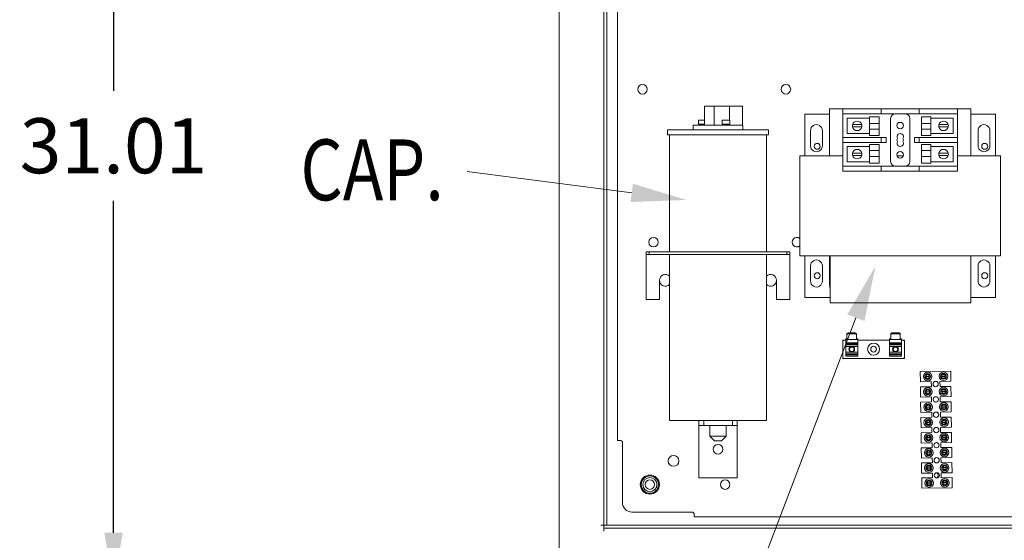
# Model space of a CAD drawing. Units: inches. Extents: x -1 to 191, y -5 to 99.
# Drawn here: x 91 to 116, y 17 to 31 of the extents above; entities that cross this region are included whole.
import ezdxf

# ---------------------------------------------------------------- set-up
doc = ezdxf.new("R2010")
doc.units = ezdxf.units.IN
doc.header["$MEASUREMENT"] = 0
doc.styles.add('MASTER', font='romans', dxfattribs={"width": 0.8})
doc.dimstyles.get("Standard").update_dxf_attribs({"dimtxt": 0.18, "dimasz": 0.18, "dimexe": 0.18, "dimexo": 0.0625, "dimgap": 0.09, "dimtad": 0, "dimtih": 1, "dimtoh": 1, "dimzin": 4, "dimdsep": 46, "dimtxsty": 'Standard', "dimcen": 0.09, "dimadec": 0, "dimazin": 1, "dimtfac": 1, "dimtofl": 0, "dimtmove": 0, "dimatfit": 3, "dimfxl": 1, "dimtolj": 1, "dimtzin": 0, "dimarcsym": 0})

# ---------------------------------------------------------------- blocks, each defined once
blk = doc.blocks.new('*D11')
at = {"color": 0, "lineweight": -2}
for p, q in [((105.979, 47.061), (91.633, 47.061)), ((93.073, 45.621), (93.073, 29.06)), ((93.073, 17.495), (93.073, 26.18)), ((105.989, 16.055), (91.633, 16.055))]:
    blk.add_line(p, q, dxfattribs=at)
at = {"color": 0}
for points in [[(92.833, 45.621), (93.313, 45.621), (93.073, 47.061)], [(92.833, 17.495), (93.313, 17.495), (93.073, 16.055)]]:
    blk.add_solid(points, dxfattribs=at)
at = {"layer": 'Defpoints', "color": 0}
for p in [(93.073, 47.061), (106.479, 47.061), (106.489, 16.055)]:
    blk.add_point(p, dxfattribs=at)
at = {"color": 0, "lineweight": 0, "insert": (93.073, 27.62), "char_height": 1.44, "attachment_point": 5}
blk.add_mtext('\\A1;31.01', dxfattribs=at)

msp = doc.modelspace()

# ---------------------------------------------------------------- linework, layer by layer
at = {"color": 7, "lineweight": 0}
for p, q in [((104.724, 45.611), (104.724, 16.439)), ((105.896, 17.689), (105.896, 45.319)), ((105.974, 45.319), (105.974, 17.689)), ((106.256, 37.861), (106.256, 19.91)), ((108.54, 28.658), (108.526, 28.658)), ((108.526, 28.658), (108.526, 28.158)), ((108.58, 28.658), (108.54, 28.658)), ((108.62, 28.658), (108.58, 28.658)), ((108.62, 28.658), (108.776, 28.658)), ((108.776, 28.658), (108.776, 28.158)), ((108.776, 28.658), (109.181, 28.658)), ((109.181, 28.658), (109.181, 28.288)), ((109.181, 28.658), (109.492, 28.658)), ((109.522, 28.658), (109.492, 28.658)), ((109.522, 28.658), (109.522, 28.658)), ((109.522, 28.658), (109.522, 28.158)), ((111.798, 27.358), (111.798, 28.583)), ((111.798, 28.583), (112.145, 28.583)), ((112.145, 28.583), (112.145, 28.458)), ((112.145, 28.583), (112.27, 28.583)), ((112.27, 28.583), (113.145, 28.583)), ((113.145, 28.458), (113.145, 28.583)), ((113.27, 28.583), (113.145, 28.583)), ((113.27, 28.583), (114.02, 28.583)), ((114.145, 28.583), (114.02, 28.583)), ((114.145, 28.583), (114.27, 28.583)), ((114.145, 28.583), (114.145, 28.458)), ((114.27, 28.583), (115.02, 28.583)), ((115.02, 28.583), (115.145, 28.583)), ((115.145, 28.583), (115.495, 28.583)), ((115.145, 28.458), (115.145, 28.583)), ((115.495, 28.583), (115.495, 27.358)), ((111.153, 28.45), (111.798, 28.45)), ((111.153, 27.358), (111.153, 28.45)), ((112.145, 27.833), (112.145, 28.458)), ((112.27, 28.458), (112.145, 28.458)), ((112.26, 28.339), (112.842, 28.339)), ((112.26, 27.942), (112.26, 28.339)), ((112.27, 28.458), (113.145, 28.458)), ((112.842, 28.206), (112.842, 28.376)), ((113.092, 28.376), (112.842, 28.376)), ((113.092, 28.206), (113.092, 28.376)), ((113.145, 28.458), (113.27, 28.458)), ((113.27, 28.458), (114.02, 28.458)), ((113.395, 28.333), (113.395, 27.208)), ((113.895, 27.208), (113.895, 28.333)), ((114.02, 28.458), (114.145, 28.458)), ((114.27, 28.458), (114.145, 28.458)), ((114.198, 28.206), (114.198, 28.376)), ((114.198, 28.376), (114.448, 28.376)), ((114.27, 28.458), (115.02, 28.458)), ((114.448, 28.376), (114.448, 28.206)), ((114.448, 28.339), (115.029, 28.339)), ((115.145, 28.458), (115.02, 28.458)), ((115.029, 28.339), (115.029, 27.942)), ((115.145, 28.458), (115.145, 27.833)), ((115.495, 28.45), (116.136, 28.45)), ((116.136, 28.45), (116.136, 27.358)), ((108.231, 28.158), (109.531, 28.158)), ((108.231, 28.033), (108.231, 28.158)), ((108.373, 28.288), (108.526, 28.288)), ((108.373, 28.188), (108.373, 28.288)), ((108.373, 28.188), (108.526, 28.188)), ((108.411, 28.158), (108.411, 28.188)), ((108.988, 28.288), (109.188, 28.288)), ((108.988, 28.188), (108.988, 28.288)), ((108.988, 28.188), (109.188, 28.188)), ((109.026, 28.158), (109.026, 28.188)), ((109.151, 28.158), (109.151, 28.188)), ((109.181, 28.188), (109.181, 28.158)), ((109.188, 28.188), (109.188, 28.288)), ((109.531, 28.033), (109.531, 28.158)), ((111.795, 27.358), (111.795, 28.083)), ((112.461, 28.115), (112.398, 28.115)), ((112.399, 28.172), (112.463, 28.172)), ((112.58, 28.115), (112.461, 28.115)), ((112.463, 28.172), (112.577, 28.172)), ((112.577, 28.172), (112.641, 28.172)), ((112.642, 28.115), (112.58, 28.115)), ((113.092, 28.206), (112.842, 28.206)), ((112.842, 28.206), (112.842, 28.054)), ((113.092, 28.206), (113.092, 28.054)), ((114.198, 28.206), (114.448, 28.206)), ((114.198, 28.206), (114.198, 28.054)), ((114.448, 28.054), (114.448, 28.206)), ((114.72, 28.115), (114.657, 28.115)), ((114.658, 28.172), (114.722, 28.172)), ((114.839, 28.115), (114.72, 28.115)), ((114.722, 28.172), (114.836, 28.172)), ((114.836, 28.172), (114.9, 28.172)), ((114.902, 28.115), (114.839, 28.115)), ((107.56, 28.033), (110.202, 28.033)), ((107.56, 27.908), (107.56, 28.033)), ((107.56, 27.908), (110.202, 27.908)), ((107.616, 24.848), (107.616, 27.908)), ((110.146, 24.848), (110.146, 27.908)), ((110.202, 27.908), (110.202, 28.033)), ((111.3, 27.619), (111.3, 28.017)), ((111.61, 28.017), (111.61, 27.622)), ((112.145, 27.833), (112.27, 27.833)), ((112.145, 27.833), (112.145, 27.708)), ((112.842, 27.942), (112.26, 27.942)), ((113.145, 27.833), (112.27, 27.833)), ((113.092, 28.054), (112.842, 28.054)), ((112.842, 27.89), (112.842, 28.054)), ((113.092, 27.89), (112.842, 27.89)), ((113.092, 27.89), (113.092, 28.054)), ((113.27, 27.833), (113.145, 27.833)), ((113.145, 27.708), (113.145, 27.833)), ((113.276, 27.833), (113.27, 27.833)), ((113.276, 27.708), (113.276, 27.833)), ((114.145, 27.833), (114.02, 27.833)), ((114.02, 27.833), (114.02, 27.708)), ((114.145, 27.833), (114.27, 27.833)), ((114.145, 27.833), (114.145, 27.708)), ((114.198, 28.054), (114.448, 28.054)), ((114.198, 27.89), (114.198, 28.054)), ((114.198, 27.89), (114.448, 27.89)), ((115.02, 27.833), (114.27, 27.833)), ((114.448, 28.054), (114.448, 27.89)), ((115.029, 27.942), (114.448, 27.942)), ((115.02, 27.833), (115.145, 27.833)), ((115.145, 27.708), (115.145, 27.833)), ((115.68, 27.619), (115.68, 28.017)), ((115.99, 28.017), (115.99, 27.622)), ((112.145, 27.083), (112.145, 27.708)), ((112.27, 27.708), (112.145, 27.708)), ((112.26, 27.599), (112.842, 27.599)), ((112.26, 27.202), (112.26, 27.599)), ((112.27, 27.708), (113.145, 27.708)), ((112.842, 27.494), (112.842, 27.652)), ((113.092, 27.652), (112.842, 27.652)), ((113.092, 27.494), (113.092, 27.652)), ((113.145, 27.708), (113.27, 27.708)), ((113.27, 27.708), (113.276, 27.708)), ((114.02, 27.708), (114.145, 27.708)), ((114.27, 27.708), (114.145, 27.708)), ((114.198, 27.494), (114.198, 27.652)), ((114.198, 27.652), (114.448, 27.652)), ((114.27, 27.708), (115.02, 27.708)), ((114.448, 27.652), (114.448, 27.494)), ((114.448, 27.599), (115.029, 27.599)), ((115.145, 27.708), (115.02, 27.708)), ((115.029, 27.599), (115.029, 27.202)), ((115.145, 27.708), (115.145, 27.083)), ((111.02, 24.738), (111.02, 27.358)), ((111.02, 27.358), (111.798, 27.358)), ((112.145, 27.358), (111.798, 27.358)), ((112.398, 27.427), (112.461, 27.427)), ((112.463, 27.369), (112.399, 27.369)), ((112.461, 27.427), (112.58, 27.427)), ((112.577, 27.369), (112.463, 27.369)), ((112.641, 27.369), (112.577, 27.369)), ((112.58, 27.427), (112.642, 27.427)), ((113.092, 27.494), (112.842, 27.494)), ((112.842, 27.494), (112.842, 27.339)), ((113.092, 27.339), (112.842, 27.339)), ((112.842, 27.166), (112.842, 27.339)), ((113.092, 27.494), (113.092, 27.339)), ((113.092, 27.166), (113.092, 27.339)), ((113.725, 27.358), (113.564, 27.358)), ((114.198, 27.494), (114.448, 27.494)), ((114.198, 27.494), (114.198, 27.339)), ((114.198, 27.339), (114.448, 27.339)), ((114.198, 27.166), (114.198, 27.339)), ((114.448, 27.339), (114.448, 27.494)), ((114.448, 27.339), (114.448, 27.166)), ((114.657, 27.427), (114.72, 27.427)), ((114.722, 27.369), (114.658, 27.369)), ((114.72, 27.427), (114.839, 27.427)), ((114.836, 27.369), (114.722, 27.369)), ((114.9, 27.369), (114.836, 27.369)), ((114.839, 27.427), (114.902, 27.427)), ((115.495, 27.358), (115.145, 27.358)), ((115.495, 27.358), (116.27, 27.358)), ((116.27, 27.358), (116.27, 24.738)), ((112.145, 27.083), (112.27, 27.083)), ((112.145, 27.083), (112.145, 26.958)), ((112.842, 27.202), (112.26, 27.202)), ((113.145, 27.083), (112.27, 27.083)), ((113.092, 27.166), (112.842, 27.166)), ((113.27, 27.083), (113.145, 27.083)), ((113.145, 26.958), (113.145, 27.083)), ((114.02, 27.083), (113.27, 27.083)), ((114.145, 27.083), (114.02, 27.083)), ((114.145, 27.083), (114.27, 27.083)), ((114.145, 27.083), (114.145, 26.958)), ((114.198, 27.166), (114.448, 27.166)), ((115.02, 27.083), (114.27, 27.083)), ((115.029, 27.202), (114.448, 27.202)), ((115.02, 27.083), (115.145, 27.083)), ((115.145, 26.958), (115.145, 27.083)), ((106.625, 26.387), (102.325, 26.944)), ((112.27, 26.958), (112.145, 26.958)), ((113.145, 26.958), (112.27, 26.958)), ((113.145, 26.958), (113.27, 26.958)), ((114.02, 26.958), (113.27, 26.958)), ((114.02, 26.958), (114.145, 26.958)), ((114.27, 26.958), (114.145, 26.958)), ((115.02, 26.958), (114.27, 26.958)), ((115.145, 26.958), (115.02, 26.958)), ((107.006, 24.848), (107.006, 24.773)), ((107.08, 24.848), (107.006, 24.848)), ((107.006, 24.773), (107.006, 24.653)), ((107.006, 24.773), (107.08, 24.773)), ((107.08, 24.773), (107.08, 24.848)), ((107.08, 24.848), (110.681, 24.848)), ((110.681, 24.773), (107.08, 24.773)), ((107.616, 20.428), (107.616, 24.773)), ((110.146, 20.428), (110.146, 24.773)), ((110.756, 24.848), (110.681, 24.848)), ((110.681, 24.848), (110.681, 24.773)), ((110.681, 24.773), (110.756, 24.773)), ((110.756, 24.773), (110.756, 24.848)), ((110.756, 24.653), (110.756, 24.773)), ((111.817, 24.738), (111.02, 24.738)), ((111.153, 23.647), (111.153, 24.738)), ((111.795, 24.013), (111.795, 24.738)), ((111.817, 24.738), (115.495, 24.738)), ((111.817, 23.513), (111.817, 24.738)), ((115.495, 24.738), (115.495, 23.513)), ((116.27, 24.738), (115.495, 24.738)), ((116.136, 24.738), (116.136, 23.647)), ((107.006, 23.598), (107.006, 24.653)), ((110.756, 24.653), (110.756, 23.598)), ((111.3, 24.079), (111.3, 24.477)), ((111.61, 24.477), (111.61, 24.082)), ((115.68, 24.079), (115.68, 24.477)), ((115.99, 24.477), (115.99, 24.082)), ((107.35, 24.098), (107.35, 23.598)), ((110.412, 23.598), (110.412, 24.098)), ((107.35, 23.598), (107.006, 23.598)), ((110.756, 23.598), (110.412, 23.598)), ((111.817, 23.647), (111.153, 23.647)), ((115.495, 23.513), (111.817, 23.513)), ((116.136, 23.647), (115.495, 23.647)), ((112.485, 23.121), (108.854, 13.585)), ((112.283, 22.724), (112.253, 22.704)), ((112.253, 22.704), (112.253, 22.682)), ((112.253, 22.682), (112.283, 22.702)), ((112.253, 22.682), (112.253, 22.549)), ((112.283, 22.702), (112.283, 22.724)), ((112.283, 22.724), (112.471, 22.724)), ((112.283, 22.702), (112.471, 22.702)), ((112.501, 22.704), (112.471, 22.724)), ((112.471, 22.724), (112.471, 22.702)), ((112.471, 22.702), (112.501, 22.682)), ((112.501, 22.682), (112.501, 22.704)), ((112.501, 22.549), (112.501, 22.682)), ((113.428, 22.724), (113.398, 22.704)), ((113.398, 22.704), (113.398, 22.682)), ((113.398, 22.682), (113.428, 22.702)), ((113.398, 22.682), (113.398, 22.549)), ((113.428, 22.702), (113.428, 22.724)), ((113.428, 22.724), (113.616, 22.724)), ((113.428, 22.702), (113.616, 22.702)), ((113.646, 22.704), (113.616, 22.724)), ((113.616, 22.724), (113.616, 22.702)), ((113.616, 22.702), (113.646, 22.682)), ((113.646, 22.682), (113.646, 22.704)), ((113.646, 22.549), (113.646, 22.682)), ((112.144, 22.537), (112.164, 22.517)), ((112.144, 22.537), (112.144, 22.05)), ((112.221, 22.537), (112.144, 22.537)), ((112.221, 22.549), (112.221, 22.571)), ((112.221, 22.571), (112.253, 22.571)), ((112.221, 22.549), (112.253, 22.549)), ((112.221, 22.549), (112.221, 22.464)), ((112.221, 22.462), (112.221, 22.464)), ((112.221, 22.464), (112.533, 22.464)), ((112.221, 22.462), (112.221, 22.444)), ((112.533, 22.444), (112.221, 22.444)), ((112.221, 22.444), (112.221, 22.418)), ((112.221, 22.418), (112.533, 22.418)), ((112.221, 22.418), (112.221, 22.372)), ((112.253, 22.549), (112.501, 22.549)), ((112.501, 22.571), (112.533, 22.571)), ((112.501, 22.549), (112.533, 22.549)), ((112.533, 22.571), (112.533, 22.549)), ((112.533, 22.464), (112.533, 22.549)), ((113.366, 22.537), (112.533, 22.537)), ((112.533, 22.464), (112.533, 22.462)), ((112.533, 22.444), (112.533, 22.462)), ((112.533, 22.418), (112.533, 22.444)), ((112.533, 22.372), (112.533, 22.418)), ((113.366, 22.549), (113.366, 22.571)), ((113.366, 22.571), (113.398, 22.571)), ((113.366, 22.549), (113.398, 22.549)), ((113.366, 22.549), (113.366, 22.464)), ((113.366, 22.462), (113.366, 22.464)), ((113.366, 22.464), (113.678, 22.464)), ((113.366, 22.462), (113.366, 22.444)), ((113.678, 22.444), (113.366, 22.444)), ((113.366, 22.444), (113.366, 22.418)), ((113.366, 22.418), (113.678, 22.418)), ((113.366, 22.418), (113.366, 22.372)), ((113.398, 22.549), (113.646, 22.549)), ((113.646, 22.571), (113.678, 22.571)), ((113.646, 22.549), (113.678, 22.549)), ((113.678, 22.571), (113.678, 22.549)), ((113.678, 22.464), (113.678, 22.549)), ((113.755, 22.537), (113.678, 22.537)), ((113.678, 22.464), (113.678, 22.462)), ((113.678, 22.444), (113.678, 22.462)), ((113.678, 22.418), (113.678, 22.444)), ((113.678, 22.372), (113.678, 22.418)), ((113.755, 22.537), (113.735, 22.517)), ((113.755, 22.05), (113.755, 22.537)), ((112.221, 22.372), (112.533, 22.372)), ((112.221, 22.372), (112.221, 22.369)), ((112.221, 22.369), (112.221, 22.218)), ((112.221, 22.369), (112.533, 22.369)), ((112.221, 22.218), (112.533, 22.218)), ((112.221, 22.218), (112.221, 22.174)), ((112.221, 22.174), (112.221, 22.146)), ((112.221, 22.174), (112.533, 22.174)), ((112.221, 22.146), (112.221, 22.114)), ((112.533, 22.146), (112.221, 22.146)), ((112.533, 22.369), (112.533, 22.372)), ((112.533, 22.218), (112.533, 22.369)), ((112.533, 22.174), (112.533, 22.218)), ((112.533, 22.146), (112.533, 22.174)), ((112.533, 22.114), (112.533, 22.146)), ((113.366, 22.372), (113.678, 22.372)), ((113.366, 22.372), (113.366, 22.369)), ((113.366, 22.369), (113.366, 22.218)), ((113.366, 22.369), (113.678, 22.369)), ((113.366, 22.218), (113.678, 22.218)), ((113.366, 22.218), (113.366, 22.174)), ((113.366, 22.174), (113.366, 22.146)), ((113.366, 22.174), (113.678, 22.174)), ((113.366, 22.146), (113.366, 22.114)), ((113.678, 22.146), (113.366, 22.146)), ((113.678, 22.369), (113.678, 22.372)), ((113.678, 22.218), (113.678, 22.369)), ((113.678, 22.174), (113.678, 22.218)), ((113.678, 22.146), (113.678, 22.174)), ((113.678, 22.114), (113.678, 22.146)), ((112.144, 22.05), (112.164, 22.07)), ((112.144, 22.05), (113.755, 22.05)), ((112.221, 22.11), (112.221, 22.114)), ((112.221, 22.11), (112.533, 22.11)), ((112.533, 22.114), (112.533, 22.11)), ((113.366, 22.11), (113.366, 22.114)), ((113.366, 22.11), (113.678, 22.11)), ((113.678, 22.114), (113.678, 22.11)), ((113.755, 22.05), (113.735, 22.07)), ((114.169, 21.713), (114.965, 21.724)), ((114.173, 21.445), (114.169, 21.713)), ((114.417, 21.635), (114.308, 21.633)), ((114.829, 21.64), (114.72, 21.639)), ((114.965, 21.724), (114.969, 21.456)), ((114.458, 21.449), (114.173, 21.445)), ((114.292, 21.607), (114.292, 21.555)), ((114.309, 21.529), (114.418, 21.53)), ((114.313, 21.586), (114.413, 21.587)), ((114.413, 21.578), (114.313, 21.576)), ((114.46, 21.316), (114.458, 21.449)), ((114.969, 21.456), (114.684, 21.452)), ((114.684, 21.452), (114.686, 21.319)), ((114.721, 21.534), (114.83, 21.536)), ((114.725, 21.592), (114.825, 21.593)), ((114.825, 21.583), (114.725, 21.582)), ((114.846, 21.614), (114.846, 21.563)), ((114.175, 21.312), (114.46, 21.316)), ((114.178, 21.044), (114.175, 21.312)), ((114.297, 21.206), (114.298, 21.154)), ((114.422, 21.234), (114.313, 21.232)), ((114.315, 21.128), (114.424, 21.129)), ((114.319, 21.185), (114.418, 21.186)), ((114.418, 21.177), (114.319, 21.175)), ((114.686, 21.319), (114.971, 21.323)), ((114.834, 21.239), (114.725, 21.238)), ((114.727, 21.133), (114.836, 21.135)), ((114.731, 21.191), (114.83, 21.192)), ((114.83, 21.182), (114.731, 21.181)), ((114.851, 21.213), (114.852, 21.162)), ((114.971, 21.323), (114.974, 21.055)), ((114.463, 21.048), (114.178, 21.044)), ((114.18, 20.911), (114.465, 20.915)), ((114.184, 20.643), (114.18, 20.911)), ((114.465, 20.915), (114.463, 21.048)), ((114.974, 21.055), (114.689, 21.051)), ((114.689, 21.051), (114.691, 20.918)), ((114.691, 20.918), (114.976, 20.922)), ((114.976, 20.922), (114.98, 20.654)), ((114.469, 20.647), (114.184, 20.643)), ((114.302, 20.805), (114.303, 20.753)), ((114.428, 20.833), (114.319, 20.831)), ((114.32, 20.727), (114.429, 20.728)), ((114.324, 20.784), (114.424, 20.785)), ((114.424, 20.776), (114.324, 20.774)), ((114.47, 20.514), (114.469, 20.647)), ((114.98, 20.654), (114.695, 20.65)), ((114.695, 20.65), (114.696, 20.517)), ((114.84, 20.838), (114.731, 20.837)), ((114.732, 20.733), (114.841, 20.734)), ((114.736, 20.79), (114.835, 20.791)), ((114.836, 20.781), (114.736, 20.78)), ((114.856, 20.812), (114.857, 20.761)), ((107.616, 20.428), (110.146, 20.428)), ((108.381, 20.428), (108.381, 20.303)), ((108.506, 20.303), (108.506, 20.428)), ((109.256, 20.428), (109.256, 20.303)), ((109.381, 20.303), (109.381, 20.428)), ((114.185, 20.51), (114.47, 20.514)), ((114.189, 20.242), (114.185, 20.51)), ((114.309, 20.352), (114.308, 20.404)), ((114.433, 20.432), (114.324, 20.43)), ((114.329, 20.383), (114.429, 20.384)), ((114.429, 20.375), (114.329, 20.374)), ((114.696, 20.517), (114.981, 20.521)), ((114.845, 20.437), (114.736, 20.436)), ((114.741, 20.389), (114.841, 20.39)), ((114.841, 20.38), (114.741, 20.379)), ((114.862, 20.36), (114.862, 20.411)), ((114.981, 20.521), (114.985, 20.253)), ((108.381, 20.303), (108.506, 20.303)), ((108.381, 20.303), (108.381, 20.178)), ((108.381, 20.178), (108.381, 18.928)), ((108.506, 20.303), (109.256, 20.303)), ((108.666, 20.303), (108.666, 20.023)), ((109.096, 20.303), (109.096, 20.023)), ((109.256, 20.303), (109.381, 20.303)), ((109.381, 20.178), (109.381, 20.303)), ((109.381, 18.928), (109.381, 20.178)), ((114.474, 20.246), (114.189, 20.242)), ((114.191, 20.109), (114.476, 20.113)), ((114.194, 19.841), (114.191, 20.109)), ((114.325, 20.326), (114.434, 20.327)), ((114.476, 20.113), (114.474, 20.246)), ((114.985, 20.253), (114.7, 20.249)), ((114.7, 20.249), (114.702, 20.116)), ((114.702, 20.116), (114.987, 20.12)), ((114.737, 20.332), (114.846, 20.333)), ((114.987, 20.12), (114.99, 19.852)), ((106.342, 19.91), (106.256, 19.91)), ((106.38, 18.285), (106.38, 19.875)), ((108.666, 20.023), (109.096, 20.023)), ((108.791, 19.898), (108.666, 20.023)), ((108.971, 19.898), (108.791, 19.898)), ((108.971, 19.898), (109.096, 20.023)), ((114.479, 19.845), (114.194, 19.841)), ((114.314, 19.951), (114.313, 20.003)), ((114.438, 20.031), (114.329, 20.03)), ((114.331, 19.925), (114.44, 19.927)), ((114.335, 19.982), (114.434, 19.983)), ((114.434, 19.974), (114.335, 19.973)), ((114.481, 19.72), (114.479, 19.845)), ((114.99, 19.852), (114.705, 19.848)), ((114.705, 19.848), (114.707, 19.723)), ((114.85, 20.037), (114.741, 20.035)), ((114.743, 19.931), (114.852, 19.932)), ((114.747, 19.988), (114.846, 19.989)), ((114.846, 19.979), (114.747, 19.978)), ((114.868, 19.959), (114.867, 20.01)), ((114.196, 19.716), (114.481, 19.72)), ((114.2, 19.448), (114.196, 19.716)), ((114.319, 19.61), (114.319, 19.558)), ((114.444, 19.638), (114.335, 19.637)), ((114.34, 19.589), (114.44, 19.59)), ((114.44, 19.581), (114.34, 19.58)), ((114.707, 19.723), (114.992, 19.727)), ((114.856, 19.644), (114.747, 19.642)), ((114.752, 19.595), (114.852, 19.596)), ((114.852, 19.586), (114.752, 19.585)), ((114.872, 19.617), (114.873, 19.566)), ((114.992, 19.727), (114.996, 19.459)), ((114.485, 19.452), (114.2, 19.448)), ((114.201, 19.32), (114.486, 19.324)), ((114.205, 19.053), (114.201, 19.32)), ((114.336, 19.532), (114.445, 19.534)), ((114.486, 19.324), (114.485, 19.452)), ((114.996, 19.459), (114.711, 19.455)), ((114.711, 19.455), (114.712, 19.327)), ((114.712, 19.327), (114.997, 19.331)), ((114.748, 19.538), (114.857, 19.539)), ((114.997, 19.331), (115.001, 19.063)), ((114.49, 19.056), (114.205, 19.053)), ((114.324, 19.214), (114.325, 19.162)), ((114.449, 19.242), (114.34, 19.241)), ((114.341, 19.136), (114.45, 19.138)), ((114.345, 19.193), (114.445, 19.195)), ((114.445, 19.185), (114.345, 19.184)), ((114.492, 18.93), (114.49, 19.056)), ((115.001, 19.063), (114.716, 19.059)), ((114.716, 19.059), (114.718, 18.933)), ((114.861, 19.248), (114.752, 19.246)), ((114.753, 19.142), (114.862, 19.143)), ((114.757, 19.199), (114.857, 19.2)), ((114.857, 19.191), (114.757, 19.189)), ((114.878, 19.221), (114.878, 19.17)), ((109.381, 18.928), (108.381, 18.928)), ((114.207, 18.927), (114.492, 18.93)), ((114.21, 18.659), (114.207, 18.927)), ((114.33, 18.768), (114.329, 18.82)), ((114.454, 18.848), (114.345, 18.847)), ((114.351, 18.799), (114.45, 18.801)), ((114.718, 18.933), (115.003, 18.937)), ((114.866, 18.854), (114.757, 18.852)), ((114.763, 18.805), (114.862, 18.806)), ((114.862, 18.797), (114.763, 18.795)), ((114.884, 18.776), (114.883, 18.827)), ((115.003, 18.937), (115.006, 18.669)), ((115.006, 18.669), (114.21, 18.659)), ((114.347, 18.742), (114.456, 18.744)), ((114.45, 18.791), (114.351, 18.79)), ((114.759, 18.748), (114.868, 18.749)), ((108.22, 18.035), (106.63, 18.035)), ((108.255, 17.91), (108.255, 17.996)), ((125.193, 17.91), (108.255, 17.91)), ((105.818, 17.689), (105.896, 17.689)), ((105.896, 17.689), (127.552, 17.689)), ((105.896, 17.611), (105.896, 17.689)), ((127.552, 17.611), (105.896, 17.611)), ((105.896, 17.611), (105.896, 17.533))]:
    msp.add_line(p, q, dxfattribs=at)
at = {"color": 7, "lineweight": 0, "flags": 128}
for points in [[(106.342, 19.91), (106.344, 19.908), (106.346, 19.907), (106.348, 19.906), (106.349, 19.904), (106.351, 19.903), (106.352, 19.902), (106.354, 19.9), (106.355, 19.899), (106.357, 19.898), (106.358, 19.897), (106.359, 19.895), (106.361, 19.894), (106.362, 19.893), (106.363, 19.892), (106.365, 19.89), (106.366, 19.889), (106.368, 19.887), (106.369, 19.886), (106.371, 19.884), (106.372, 19.882), (106.374, 19.881), (106.376, 19.879), (106.378, 19.877), (106.38, 19.875)], [(108.255, 17.996), (108.254, 17.998), (108.253, 18), (108.251, 18.002), (108.25, 18.004), (108.249, 18.005), (108.247, 18.007), (108.246, 18.008), (108.245, 18.01), (108.244, 18.011), (108.242, 18.012), (108.241, 18.014), (108.24, 18.015), (108.238, 18.016), (108.237, 18.018), (108.236, 18.019), (108.234, 18.02), (108.233, 18.022), (108.231, 18.024), (108.23, 18.025), (108.228, 18.027), (108.226, 18.029), (108.224, 18.031), (108.222, 18.033), (108.22, 18.035)]]:
    msp.add_lwpolyline(points, dxfattribs=at)
at = {"color": 7, "lineweight": 0}
for centre, radius in [((106.906, 29.098), 0.125), ((110.656, 29.098), 0.125), ((113.645, 28.148), 0.0845), ((111.475, 27.605), 0.078), ((115.855, 27.605), 0.078), ((113.645, 27.383), 0.0845), ((107.193, 25.098), 0.125), ((111.475, 24.22), 0.078), ((115.855, 24.22), 0.078), ((112.949, 22.297), 0.157), ((112.377, 22.294), 0.075), ((112.377, 22.294), 0.06), ((112.949, 22.297), 0.075), ((113.522, 22.294), 0.075), ((113.522, 22.294), 0.06), ((114.363, 21.582), 0.113), ((114.363, 21.582), 0.0755), ((114.775, 21.587), 0.113), ((114.775, 21.587), 0.0755), ((114.572, 21.384), 0.069), ((114.368, 21.181), 0.113), ((114.368, 21.181), 0.0755), ((114.78, 21.186), 0.113), ((114.78, 21.186), 0.0755), ((114.374, 20.78), 0.113), ((114.577, 20.983), 0.069), ((114.786, 20.785), 0.113), ((114.786, 20.785), 0.0755), ((114.374, 20.78), 0.0755), ((114.582, 20.582), 0.069), ((114.379, 20.379), 0.113), ((114.379, 20.379), 0.0755), ((114.791, 20.385), 0.113), ((114.791, 20.385), 0.0755), ((114.385, 19.978), 0.113), ((114.588, 20.181), 0.069), ((114.797, 19.984), 0.113), ((114.385, 19.978), 0.0755), ((114.593, 19.784), 0.069), ((114.797, 19.984), 0.0755), ((108.881, 19.678), 0.125), ((114.39, 19.585), 0.113), ((114.39, 19.585), 0.0755), ((114.802, 19.591), 0.113), ((114.802, 19.591), 0.0755), ((107.718, 19.373), 0.14), ((114.599, 19.39), 0.069), ((114.395, 19.189), 0.113), ((114.395, 19.189), 0.0755), ((114.604, 18.995), 0.069), ((114.807, 19.195), 0.113), ((114.807, 19.195), 0.0755), ((107.099, 18.754), 0.25), ((107.099, 18.754), 0.225), ((107.099, 18.754), 0.185), ((107.099, 18.754), 0.125), ((109.068, 18.754), 0.125), ((114.4, 18.795), 0.113), ((114.4, 18.795), 0.0755), ((114.812, 18.801), 0.113), ((114.812, 18.801), 0.0755)]:
    msp.add_circle(centre, radius, dxfattribs=at)
for centre, radius, start, end in [((113.52, 28.333), 0.125, 90, 180), ((113.77, 28.333), 0.125, 0, 90), ((111.455, 28.017), 0.155, 359.9968, 180), ((112.295, 28.083), 0.5, 173.7529, 180), ((112.52, 28.141), 0.125, 165.3598, 192.0052), ((112.52, 28.141), 0.125, 192.0052, 347.9948), ((112.52, 28.141), 0.125, 14.6402, 165.3598), ((112.52, 28.141), 0.125, 347.9948, 14.6402), ((114.779, 28.141), 0.125, 165.3598, 192.0052), ((114.779, 28.141), 0.125, 192.0052, 347.9948), ((114.779, 28.141), 0.125, 14.6402, 165.3598), ((114.779, 28.141), 0.125, 347.9948, 14.6402), ((115.835, 28.017), 0.155, 359.9968, 180), ((113.645, 27.855), 0.0845, 330, 210), ((113.645, 27.771), 0.0845, 150, 210), ((113.645, 27.771), 0.0845, 330, 30), ((111.455, 27.619), 0.155, 180, 0.9743), ((113.645, 27.686), 0.0845, 150, 30), ((115.835, 27.619), 0.155, 180, 0.9743), ((112.52, 27.401), 0.125, 167.9948, 194.6402), ((112.52, 27.401), 0.125, 12.0052, 167.9948), ((112.52, 27.401), 0.125, 194.6402, 345.3598), ((112.52, 27.401), 0.125, 345.3598, 12.0052), ((114.779, 27.401), 0.125, 167.9948, 194.6402), ((114.779, 27.401), 0.125, 12.0052, 167.9948), ((114.779, 27.401), 0.125, 194.6402, 345.3598), ((114.779, 27.401), 0.125, 345.3598, 12.0052), ((113.52, 27.208), 0.125, 180, 270), ((113.77, 27.208), 0.125, 270, 0), ((110.943, 25.098), 0.125, 52.4221, 307.5779), ((111.455, 24.477), 0.155, 359.9968, 180), ((115.835, 24.477), 0.155, 359.9968, 180), ((107.506, 24.098), 0.156, 45.1601, 180), ((110.256, 24.098), 0.156, 0, 134.8399), ((107.506, 24.098), 0.156, 180, 314.8399), ((110.256, 24.098), 0.156, 225.1601, 0), ((111.455, 24.079), 0.155, 180, 0.9743), ((112.295, 24.013), 0.5, 180, 197.083), ((115.835, 24.079), 0.155, 180, 0.9743), ((114.363, 21.582), 0.05, 6.2533, 175.2867), ((114.775, 21.587), 0.05, 6.2533, 175.2867), ((114.363, 21.582), 0.05, 175.2867, 186.2533), ((114.363, 21.582), 0.05, 186.2533, 355.2867), ((114.363, 21.582), 0.05, 355.2867, 6.2533), ((114.775, 21.587), 0.05, 175.2867, 186.2533), ((114.775, 21.587), 0.05, 186.2533, 355.2867), ((114.775, 21.587), 0.05, 355.2867, 6.2533), ((114.368, 21.181), 0.05, 175.2867, 186.2533), ((114.368, 21.181), 0.05, 6.2533, 175.2867), ((114.368, 21.181), 0.05, 186.2533, 355.2867), ((114.368, 21.181), 0.05, 355.2867, 6.2533), ((114.78, 21.186), 0.05, 175.2867, 186.2533), ((114.78, 21.186), 0.05, 6.2533, 175.2867), ((114.78, 21.186), 0.05, 186.2533, 355.2867), ((114.78, 21.186), 0.05, 355.2867, 6.2533), ((114.374, 20.78), 0.05, 6.2533, 175.2867), ((114.374, 20.78), 0.05, 175.2867, 186.2533), ((114.374, 20.78), 0.05, 186.2533, 355.2867), ((114.374, 20.78), 0.05, 355.2867, 6.2533), ((114.786, 20.785), 0.05, 6.2533, 175.2867), ((114.786, 20.785), 0.05, 175.2867, 186.2533), ((114.786, 20.785), 0.05, 186.2533, 355.2867), ((114.786, 20.785), 0.05, 355.2867, 6.2533), ((114.379, 20.379), 0.05, 6.2533, 175.2867), ((114.379, 20.379), 0.05, 175.2867, 186.2533), ((114.379, 20.379), 0.05, 186.2533, 355.2867), ((114.379, 20.379), 0.05, 355.2867, 6.2533), ((114.791, 20.385), 0.05, 6.2533, 175.2867), ((114.791, 20.385), 0.05, 175.2867, 186.2533), ((114.791, 20.385), 0.05, 186.2533, 355.2867), ((114.791, 20.385), 0.05, 355.2867, 6.2533), ((114.385, 19.978), 0.05, 6.2533, 175.2867), ((114.385, 19.978), 0.05, 175.2867, 186.2533), ((114.385, 19.978), 0.05, 186.2533, 355.2867), ((114.385, 19.978), 0.05, 355.2867, 6.2533), ((114.797, 19.984), 0.05, 6.2533, 175.2867), ((114.797, 19.984), 0.05, 175.2867, 186.2533), ((114.797, 19.984), 0.05, 186.2533, 355.2867), ((114.797, 19.984), 0.05, 355.2867, 6.2533), ((114.39, 19.585), 0.05, 6.2533, 175.2867), ((114.39, 19.585), 0.05, 175.2867, 186.2533), ((114.39, 19.585), 0.05, 186.2533, 355.2867), ((114.39, 19.585), 0.05, 355.2867, 6.2533), ((114.802, 19.591), 0.05, 6.2533, 175.2867), ((114.802, 19.591), 0.05, 175.2867, 186.2533), ((114.802, 19.591), 0.05, 186.2533, 355.2867), ((114.802, 19.591), 0.05, 355.2867, 6.2533), ((114.395, 19.189), 0.05, 6.2533, 175.2867), ((114.395, 19.189), 0.05, 175.2867, 186.2533), ((114.395, 19.189), 0.05, 186.2533, 355.2867), ((114.395, 19.189), 0.05, 355.2867, 6.2533), ((114.572, 18.995), 0.069, 283.841, 76.929), ((114.807, 19.195), 0.05, 6.2533, 175.2867), ((114.807, 19.195), 0.05, 175.2867, 186.2533), ((114.807, 19.195), 0.05, 186.2533, 355.2867), ((114.807, 19.195), 0.05, 355.2867, 6.2533), ((114.4, 18.795), 0.05, 175.2867, 186.2533), ((114.4, 18.795), 0.05, 6.2533, 175.2867), ((114.4, 18.795), 0.05, 355.2867, 6.2533), ((114.812, 18.801), 0.05, 175.2867, 186.2533), ((114.812, 18.801), 0.05, 6.2533, 175.2867), ((114.812, 18.801), 0.05, 186.2533, 355.2867), ((114.812, 18.801), 0.05, 355.2867, 6.2533), ((114.4, 18.795), 0.05, 186.2533, 355.2867), ((106.63, 18.285), 0.25, 180, 270)]:
    msp.add_arc(centre, radius, start, end, dxfattribs=at)
for points in [[(106.656, 26.625), (106.594, 26.149), (108.053, 26.202)], [(112.261, 23.206), (112.709, 23.035), (112.997, 24.467)]]:
    msp.add_solid(points, dxfattribs=at)

# ---------------------------------------------------------------- texts
at = {"color": 7, "lineweight": 0, "style": 'MASTER', "width": 0.8}
msp.add_text('CAP.', height=1.593, dxfattribs=at).set_placement((97.961, 26.193))

# ---------------------------------------------------------------- dimensions: what is measured, and where the dimension line sits
at = {"color": 7, "lineweight": 0}
dim = msp.add_linear_dim(base=(93.073, 47.061), p1=(106.489, 16.055), p2=(106.479, 47.061), angle=90, dimstyle='Standard', override={"dimscale": 8}, dxfattribs=at)
dim.commit()
dim.dimension.update_dxf_attribs({"geometry": '*D11', "text_midpoint": (93.073, 27.62), "dimtype": 160})

doc.saveas('drawing.dxf')
